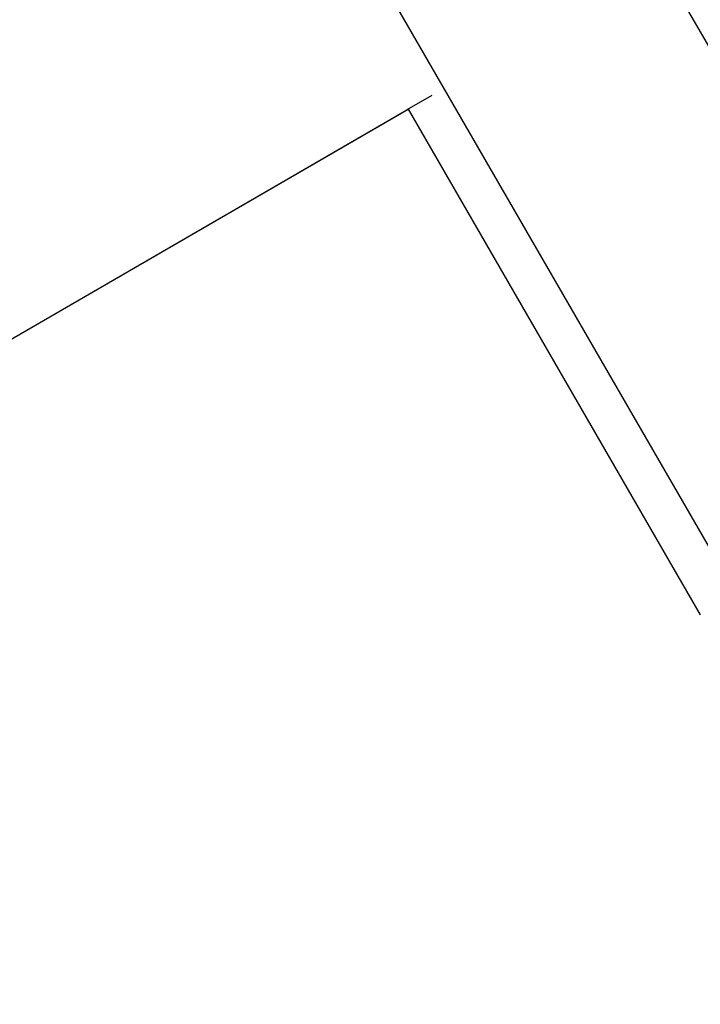
# Model space of a CAD drawing. Units: millimetres. Extents: x 526 to 1443, y 369 to 1608.
# Drawn here: x 912 to 924, y 1095 to 1112 of the extents above; entities that cross this region are included whole.
import ezdxf

# ---------------------------------------------------------------- set-up
doc = ezdxf.new("R2010")
doc.units = ezdxf.units.MM
doc.header["$LTSCALE"] = 100
doc.styles.add('SLDTEXTSTYLE0', font='TXT', dxfattribs={"width": 0.75})
doc.dimstyles.new('SLDDIMSTYLE3', dxfattribs={"dimtxt": 15.875, "dimasz": 8, "dimexe": 0, "dimexo": 0.0625, "dimgap": 3.96875, "dimtad": 2, "dimdec": 0, "dimrnd": 1e-09, "dimzin": 12, "dimdsep": 46, "dimtxsty": 'SLDTEXTSTYLE0', "dimblk1": 'DOT', "dimblk2": 'DOT', "dimsah": 1, "dimcen": 0.09, "dimse1": 1, "dimse2": 1, "dimadec": 0, "dimazin": 3, "dimtfac": 1, "dimtdec": 0, "dimtofl": 0, "dimtmove": 0, "dimatfit": 3, "dimldrblk": 'DOT', "dimfxl": 0, "dimfrac": 2, "dimtolj": 1, "dimtzin": 12, "dimarcsym": 0})

# ---------------------------------------------------------------- blocks, each defined once
blk = doc.blocks.new('_Dot')
at = {"color": 0, "linetype": 'ByBlock', "lineweight": -2}
blk.add_line((-0.5, 0), (-1, 0), dxfattribs=at)
at = {"color": 0, "linetype": 'ByBlock', "const_width": 0.5}
blk.add_lwpolyline([(-0.25, 0, 1), (0.25, 0, 1)], format="xyb", close=True, dxfattribs=at)
blk = doc.blocks.new('_D_4')
at = {"color": 7, "linetype": 'Continuous', "lineweight": 18}
blk.add_line((546.534, 572.418), (546.534, 1430.063), dxfattribs=at)
at = {"color": 7, "linetype": 'Continuous', "lineweight": 18, "xscale": 8, "yscale": 8}
for p, rotation in [((546.534, 1430.063), 90.0000000000004), ((546.534, 572.418), 270.0000000000004)]:
    blk.add_blockref('_Dot', p, dxfattribs=dict(at, rotation=rotation))
at = {"color": 7, "linetype": 'Continuous', "lineweight": 18, "insert": (526.07, 983.646), "char_height": 15.875, "attachment_point": 1, "rotation": 90, "style": 'SLDTEXTSTYLE0'}
blk.add_mtext('858', dxfattribs=at)
blk = doc.blocks.new('_D_7')
at = {"color": 7, "linetype": 'Continuous', "lineweight": 18}
blk.add_line((1234.509, 1587.131), (711.234, 1587.131), dxfattribs=at)
at = {"color": 7, "linetype": 'Continuous', "lineweight": 18, "xscale": 8, "yscale": 8, "rotation": 180.0000000000004}
blk.add_blockref('_Dot', (711.234, 1587.131), dxfattribs=at)
at = {"color": 7, "linetype": 'Continuous', "lineweight": 18, "xscale": 8, "yscale": 8}
blk.add_blockref('_Dot', (1234.509, 1587.131), dxfattribs=at)
at = {"color": 7, "linetype": 'Continuous', "lineweight": 18, "insert": (955.277, 1607.595), "char_height": 15.875, "attachment_point": 1, "style": 'SLDTEXTSTYLE0'}
blk.add_mtext('523', dxfattribs=at)

msp = doc.modelspace()

# ---------------------------------------------------------------- linework, layer by layer
at = {"color": 7, "linetype": 'Continuous', "lineweight": 25}
for p, q in [((974.619, 1023.765), (804.719, 1318.04)), ((801.047, 1315.92), (970.947, 1021.645)), ((919.45, 1110.371), (919.028, 1110.126)), ((873.256, 1083.605), (919.028, 1110.126)), ((873.365, 1083.665), (919.05, 1110.135)), ((919.028, 1110.126), (919.029, 1110.125)), ((919.028, 1110.126), (919.028, 1110.126)), ((919.029, 1110.124), (919.05, 1110.136)), ((919.029, 1110.124), (919.029, 1110.125)), ((919.049, 1110.138), (923.992, 1101.576))]:
    msp.add_line(p, q, dxfattribs=at)

# ---------------------------------------------------------------- dimensions: what is measured, and where the dimension line sits
at = {"color": 7, "linetype": 'Continuous', "lineweight": 18}
dim = msp.add_linear_dim(base=(711.234, 1587.131), p1=(1234.509, 1399.995), p2=(711.234, 648.122), dimstyle='SLDDIMSTYLE3', dxfattribs=at)
dim.commit()
dim.dimension.update_dxf_attribs({"geometry": '_D_7', "text_midpoint": (972.872, 1587.131), "dimtype": 160})
dim = msp.add_linear_dim(base=(546.534, 572.418), p1=(1181.463, 1430.063), p2=(803.425, 572.418), angle=90, dimstyle='SLDDIMSTYLE3', dxfattribs=at)
dim.commit()
dim.dimension.update_dxf_attribs({"geometry": '_D_4', "text_midpoint": (546.534, 1001.241), "dimtype": 160})

doc.saveas('drawing.dxf')
